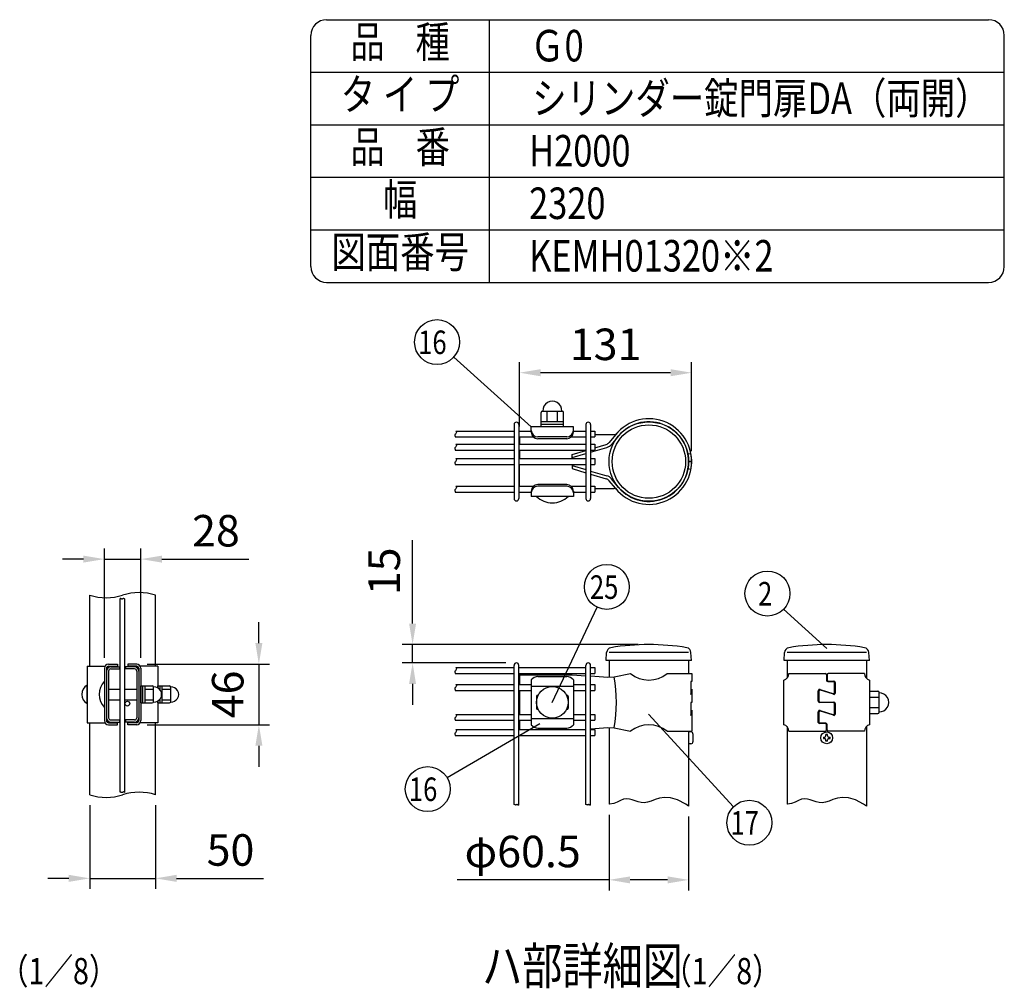
# Model space of a CAD drawing. Units: millimetres. Extents: x 91 to 7306, y 33 to 5331.
# Drawn here: x 5432 to 7306, y 3427 to 5271 of the extents above; entities that cross this region are included whole.
import ezdxf
from ezdxf.enums import TextEntityAlignment as Align

# ---------------------------------------------------------------- set-up
doc = ezdxf.new("R2010")
doc.units = ezdxf.units.MM
doc.header["$LTSCALE"] = 200
doc.header["$PDMODE"] = 33
doc.header["$PDSIZE"] = 5
for name, color, linetype in [('MOJI', 6, 'Continuous'), ('SJC', 1, 'Continuous'), ('SUNPOU', 4, 'Continuous')]:
    doc.layers.add(name, color=color, linetype=linetype)
doc.styles.add('EXT08', font='ROMANS', dxfattribs={"width": 0.8, "bigfont": 'EXTFONT'})
doc.styles.get("Standard").update_dxf_attribs({"font": 'arial.ttf'})
doc.dimstyles.new('SJC', dxfattribs={"dimtxt": 0.18, "dimasz": 0.18, "dimexe": 0.18, "dimexo": 0.0625, "dimgap": 0.09, "dimtad": 0, "dimtih": 1, "dimtoh": 1, "dimdec": 4, "dimzin": 0, "dimdsep": 46, "dimtxsty": 'Standard', "dimcen": 0.09, "dimadec": 0, "dimazin": 0, "dimtfac": 1, "dimtdec": 4, "dimtofl": 0, "dimtmove": 0, "dimatfit": 3, "dimfxl": 1, "dimtolj": 1, "dimtzin": 0, "dimarcsym": 0})
doc.dimstyles.get("Standard").update_dxf_attribs({"dimtxt": 0.18, "dimasz": 0.18, "dimexe": 0.18, "dimexo": 0.0625, "dimgap": 0.09, "dimtad": 0, "dimtih": 1, "dimtoh": 1, "dimdec": 4, "dimzin": 0, "dimdsep": 46, "dimtxsty": 'Standard', "dimcen": 0.09, "dimadec": 0, "dimazin": 0, "dimtfac": 1, "dimtdec": 4, "dimtofl": 0, "dimtmove": 0, "dimatfit": 3, "dimfxl": 1, "dimtolj": 1, "dimtzin": 0, "dimarcsym": 0})

# ---------------------------------------------------------------- blocks, each defined once
blk = doc.blocks.new('*D20')
at = {"layer": 'DEFPOINTS', "color": 0}
for p in [(6383.1, 4599.2), (6383.1, 4476.9), (6710.8, 4430)]:
    blk.add_point(p, dxfattribs=at)
at = {"layer": 'SUNPOU', "color": 0, "lineweight": -2}
for p, q in [((6383.1, 4496.9), (6383.1, 4619.2)), ((6710.8, 4450), (6710.8, 4619.2)), ((6670.8, 4599.2), (6423.1, 4599.2))]:
    blk.add_line(p, q, dxfattribs=at)
at = {"layer": 'SUNPOU', "color": 0}
for points in [[(6423.1, 4605.9), (6423.1, 4592.5), (6383.1, 4599.2)], [(6670.8, 4605.9), (6670.8, 4592.5), (6710.8, 4599.2)]]:
    blk.add_solid(points, dxfattribs=at)
at = {"layer": 'SUNPOU', "color": 0, "insert": (6547, 4653.2), "char_height": 60, "attachment_point": 5, "style": 'EXT08'}
blk.add_mtext('\\A1;131', dxfattribs=at)
blk = doc.blocks.new('*D10')
at = {"layer": 'DEFPOINTS', "color": 0}
for p in [(6629.2, 4081.7), (6179.6, 4046.7), (6377.3, 4046.7)]:
    blk.add_point(p, dxfattribs=at)
at = {"layer": 'SUNPOU', "color": 0, "lineweight": -2}
for p, q in [((6179.6, 4121.7), (6179.6, 4280.5)), ((6609.2, 4081.7), (6159.6, 4081.7)), ((6179.6, 4046.7), (6179.6, 4081.7)), ((6357.3, 4046.7), (6159.6, 4046.7)), ((6179.6, 4006.7), (6179.6, 3966.7))]:
    blk.add_line(p, q, dxfattribs=at)
at = {"layer": 'SUNPOU', "color": 0}
for points in [[(6172.9, 4121.7), (6186.2, 4121.7), (6179.6, 4081.7)], [(6172.9, 4006.7), (6186.2, 4006.7), (6179.6, 4046.7)]]:
    blk.add_solid(points, dxfattribs=at)
at = {"layer": 'SUNPOU', "color": 0, "insert": (6125.6, 4221.1), "char_height": 60, "attachment_point": 5, "rotation": 90, "style": 'EXT08'}
blk.add_mtext('\\A1;15', dxfattribs=at)
blk = doc.blocks.new('*D11')
at = {"layer": 'DEFPOINTS', "color": 0}
for p in [(6553.7, 3777.8), (6705, 3774.2), (6553.7, 3633.8)]:
    blk.add_point(p, dxfattribs=at)
at = {"layer": 'SUNPOU', "color": 0, "lineweight": -2}
for p, q in [((6553.7, 3757.8), (6553.7, 3613.8)), ((6705, 3754.2), (6705, 3613.8)), ((6553.7, 3633.8), (6264.6, 3633.8)), ((6665, 3633.8), (6593.7, 3633.8))]:
    blk.add_line(p, q, dxfattribs=at)
at = {"layer": 'SUNPOU', "color": 0}
for points in [[(6593.7, 3640.4), (6593.7, 3627.1), (6553.7, 3633.8)], [(6665, 3640.4), (6665, 3627.1), (6705, 3633.8)]]:
    blk.add_solid(points, dxfattribs=at)
at = {"layer": 'SUNPOU', "color": 0, "insert": (6389.1, 3687.8), "char_height": 60, "attachment_point": 5, "style": 'EXT08'}
blk.add_mtext('\\A1;φ60.5', dxfattribs=at)
blk = doc.blocks.new('*D14')
at = {"layer": 'DEFPOINTS', "color": 0}
for p in [(5662.4, 4244.4), (5592.9, 4036.5), (5662.4, 4036.5)]:
    blk.add_point(p, dxfattribs=at)
at = {"layer": 'SUNPOU', "color": 0, "lineweight": -2}
for p, q in [((5592.9, 4056.5), (5592.9, 4264.4)), ((5662.4, 4056.5), (5662.4, 4264.4)), ((5552.9, 4244.4), (5512.9, 4244.4)), ((5592.9, 4244.4), (5662.4, 4244.4)), ((5702.4, 4244.4), (5868.1, 4244.4))]:
    blk.add_line(p, q, dxfattribs=at)
at = {"layer": 'SUNPOU', "color": 0}
for points in [[(5552.9, 4251), (5552.9, 4237.7), (5592.9, 4244.4)], [(5702.4, 4251), (5702.4, 4237.7), (5662.4, 4244.4)]]:
    blk.add_solid(points, dxfattribs=at)
at = {"layer": 'SUNPOU', "color": 0, "insert": (5805.3, 4298.4), "char_height": 60, "attachment_point": 5, "style": 'EXT08'}
blk.add_mtext('\\A1;28', dxfattribs=at)
blk = doc.blocks.new('*D15')
at = {"layer": 'DEFPOINTS', "color": 0}
for p in [(5654.4, 4044.5), (5654.4, 3929), (5887, 3929)]:
    blk.add_point(p, dxfattribs=at)
at = {"layer": 'SUNPOU', "color": 0, "lineweight": -2}
for p, q in [((5887, 4084.5), (5887, 4124.5)), ((5674.4, 4044.5), (5907, 4044.5)), ((5887, 4044.5), (5887, 3929)), ((5674.4, 3929), (5907, 3929)), ((5887, 3889), (5887, 3849))]:
    blk.add_line(p, q, dxfattribs=at)
at = {"layer": 'SUNPOU', "color": 0}
for points in [[(5880.3, 4084.5), (5893.7, 4084.5), (5887, 4044.5)], [(5880.3, 3889), (5893.7, 3889), (5887, 3929)]]:
    blk.add_solid(points, dxfattribs=at)
at = {"layer": 'SUNPOU', "color": 0, "insert": (5827.7, 3986.8), "char_height": 60, "attachment_point": 5, "rotation": 90, "style": 'EXT08'}
blk.add_mtext('\\A1;46', dxfattribs=at)
blk = doc.blocks.new('*D16')
at = {"layer": 'DEFPOINTS', "color": 0}
for p in [(5565.2, 3795.7), (5690.2, 3795.7), (5690.2, 3636.7)]:
    blk.add_point(p, dxfattribs=at)
at = {"layer": 'SUNPOU', "color": 0, "lineweight": -2}
for p, q in [((5565.2, 3775.7), (5565.2, 3616.7)), ((5690.2, 3775.7), (5690.2, 3616.7)), ((5525.2, 3636.7), (5485.2, 3636.7)), ((5565.2, 3636.7), (5690.2, 3636.7)), ((5730.2, 3636.7), (5895.9, 3636.7))]:
    blk.add_line(p, q, dxfattribs=at)
at = {"layer": 'SUNPOU', "color": 0}
for points in [[(5525.2, 3643.4), (5525.2, 3630), (5565.2, 3636.7)], [(5730.2, 3643.4), (5730.2, 3630), (5690.2, 3636.7)]]:
    blk.add_solid(points, dxfattribs=at)
at = {"layer": 'SUNPOU', "color": 0, "insert": (5833, 3690.7), "char_height": 60, "attachment_point": 5, "style": 'EXT08'}
blk.add_mtext('\\A1;50', dxfattribs=at)

msp = doc.modelspace()

# ---------------------------------------------------------------- linework, layer by layer
at = {"layer": 'MOJI'}
for p, q in [((6424.32932, 4496.13814), (6424.32932, 4523.63814)), ((6426.82932, 4526.13814), (6464.32932, 4526.13814)), ((6435.57932, 4506.13814), (6435.57932, 4526.13814)), ((6455.57932, 4506.13814), (6455.57932, 4526.13814)), ((6466.82932, 4496.13814), (6466.82932, 4523.63814)), ((6424.32932, 4506.13814), (6466.82932, 4506.13814)), ((6424.32932, 4501.13814), (6466.82932, 4501.13814)), ((6485.57932, 4496.13814), (6405.57932, 4496.13814)), ((6405.57932, 4486.13814), (6405.57932, 4496.13814)), ((6466.82932, 4496.13814), (6424.32932, 4496.13814)), ((6485.57932, 4486.13814), (6485.57932, 4496.13814)), ((6526.37357, 4481.33378), (6563.30461, 4481.3341)), ((6565.58139, 4480.8249), (6553.74529, 4466.48432)), ((6383.07893, 4476.89925), (6383.07904, 4463.14925)), ((6473.07932, 4477.01909), (6418.07932, 4477.01909)), ((6473.07932, 4473.63814), (6418.07932, 4473.63814)), ((6526.37357, 4456.29748), (6548.15736, 4462.78268)), ((6571.78669, 4479.31011), (6558.0492, 4462.66582)), ((6383.07914, 4451.89925), (6383.07928, 4435.64925)), ((6483.07921, 4443.40842), (6509.37357, 4451.23645)), ((6483.07928, 4435.64925), (6483.07921, 4443.40842)), ((6483.07926, 4437.65842), (6509.37357, 4445.3407)), ((6518.37357, 4447.97018), (6549.58296, 4457.08848)), ((6709.42547, 4445.08605), (6703.77451, 4444.0234)), ((6383.07932, 4383.14925), (6383.07932, 4424.39925)), ((6483.07932, 4424.39925), (6483.07932, 4416.66105)), ((6710.82786, 4430.53535), (6705.07796, 4430.50086)), ((6710.82786, 4429.53605), (6705.07797, 4429.57049)), ((6483.07932, 4422.41105), (6509.37357, 4414.72903)), ((6483.07932, 4416.66105), (6509.37357, 4408.83329)), ((6518.37357, 4412.09962), (6549.58318, 4402.98155)), ((6518.37357, 4406.154), (6548.15764, 4397.28733)), ((6709.4256, 4414.98534), (6703.77463, 4416.04793)), ((6473.07932, 4386.38814), (6418.07932, 4386.38814)), ((6565.58182, 4379.24526), (6553.7456, 4393.58574)), ((6571.78711, 4380.76011), (6558.04948, 4397.40428)), ((6405.57932, 4373.88814), (6405.57932, 4363.88814)), ((6473.07932, 4383.0072), (6418.07932, 4383.0072)), ((6485.57932, 4373.88814), (6485.57932, 4363.88814)), ((6526.37357, 4378.73605), (6563.30504, 4378.73605)), ((6485.57932, 4363.88814), (6405.57932, 4363.88814)), ((6475.57932, 4363.88814), (6415.57932, 4363.88814)), ((5560.40392, 4040.50956), (5593.97572, 4040.50956)), ((5560.40392, 4040.50956), (5560.40392, 3933.00956)), ((5592.90392, 4036.50956), (5592.90392, 3937.00956)), ((5596.90392, 4036.50956), (5596.90392, 3937.00956)), ((5596.90392, 4031.25956), (5596.90392, 3942.25956)), ((5600.90392, 4044.50956), (5617.90392, 4044.50956)), ((5600.90392, 4040.50956), (5617.90392, 4040.50956)), ((5600.90392, 4031.25956), (5600.90392, 3942.25956)), ((5604.90392, 4039.25956), (5621.90392, 4039.25956)), ((5604.90392, 4035.25956), (5621.90392, 4035.25956)), ((5617.90392, 4044.50956), (5617.90392, 4040.50956)), ((5621.90392, 4039.25956), (5621.90392, 4035.25956)), ((5650.40392, 4039.25956), (5633.40392, 4039.25956)), ((5633.40392, 4039.25956), (5633.40392, 4035.25956)), ((5650.40392, 4035.25956), (5633.40392, 4035.25956)), ((5654.40392, 4044.50956), (5637.40392, 4044.50956)), ((5637.40392, 4044.50956), (5637.40392, 4040.50956)), ((5654.40392, 4040.50956), (5637.40392, 4040.50956)), ((5654.40392, 4031.25956), (5654.40392, 3942.25956)), ((5658.40392, 4036.50956), (5658.40392, 3937.00956)), ((5658.40392, 4031.25956), (5658.40392, 3942.25956)), ((5694.90392, 4040.50956), (5661.33212, 4040.50956)), ((5662.40392, 4036.50956), (5662.40392, 3937.00956)), ((5694.90392, 4040.50956), (5694.90392, 3999.08364)), ((6383.07932, 4024.177), (6483.07932, 4024.177)), ((6383.07932, 4024.177), (6383.07932, 4005.802)), ((6405.57932, 4014.67067), (6405.57932, 3928.68333)), ((6418.07932, 4020.68892), (6473.07932, 4020.68892)), ((6483.07932, 4024.177), (6509.37357, 4022.48895)), ((6485.57932, 4014.67067), (6485.57932, 3928.68333)), ((6518.37357, 4021.91116), (6551.22729, 4019.802)), ((6551.22729, 4019.802), (6563.30504, 4020.36388)), ((6563.30504, 4020.36388), (6594.41188, 4026.677)), ((6664.24677, 4026.677), (6710.82932, 4026.677)), ((6710.82932, 4011.677), (6709.33194, 4011.677)), ((6709.33194, 4011.677), (6709.33194, 3986.677)), ((6710.82932, 4026.677), (6710.82932, 4011.677)), ((6886.44678, 3929.177), (6886.44678, 4014.177)), ((6895.84678, 4026.677), (6964.94678, 4026.677)), ((6967.44678, 4024.177), (6967.44678, 4013.677)), ((6968.44678, 4024.177), (6968.44678, 4014.677)), ((6969.94678, 4011.177), (6980.49678, 4011.177)), ((7040.04678, 4026.677), (6970.94678, 4026.677)), ((6970.94678, 4012.177), (6981.49678, 4012.177)), ((7049.44678, 4014.177), (7049.44678, 3929.177)), ((5560.40392, 3969.25956), (5560.40392, 4004.25956)), ((5600.90392, 3996.75956), (5623.15392, 3996.75956)), ((5632.15392, 3996.75956), (5654.40392, 3996.75956)), ((5662.40392, 4003.00956), (5684.15392, 4003.00956)), ((5662.40392, 3970.50956), (5662.40392, 4003.00956)), ((5666.40392, 3970.50956), (5666.40392, 4003.00956)), ((5670.40392, 3970.50956), (5670.40392, 4003.00956)), ((5670.40392, 3996.75956), (5686.65392, 3996.75956)), ((5686.65392, 3972.38456), (5686.65392, 4001.13456)), ((5694.90392, 4003.00956), (5716.65392, 4003.00956)), ((5694.90392, 3999.08364), (5694.90392, 4003.00956)), ((5698.90392, 3995.49648), (5698.90392, 4003.00956)), ((5702.90392, 3970.50956), (5702.90392, 4003.00956)), ((5702.90392, 3996.75956), (5719.15392, 3996.75956)), ((5719.15392, 3972.38456), (5719.15392, 4001.13456)), ((6383.07932, 3994.552), (6383.07932, 3948.802)), ((6405.57932, 4002.29714), (6485.57932, 4002.29714)), ((6709.33194, 3986.677), (6710.82932, 3996.677)), ((6710.82932, 3996.677), (6710.82932, 3971.677)), ((6951.89678, 3973.677), (6951.89678, 3993.93307)), ((6952.89678, 3992.5611), (6952.89678, 3974.677)), ((6955.16205, 3996.31306), (6979.73151, 3988.41291)), ((6980.73151, 3987.04094), (6956.16205, 3994.94109)), ((6982.99678, 3990.7929), (6982.99678, 4008.677)), ((6983.99678, 4009.677), (6983.99678, 3989.42093)), ((7049.44678, 3992.927), (7065.02146, 3992.927)), ((5600.90392, 3976.75956), (5623.15392, 3976.75956)), ((5632.15392, 3976.75956), (5654.40392, 3976.75956)), ((5670.40392, 3976.75956), (5686.65392, 3976.75956)), ((5694.90392, 3974.43547), (5694.90392, 3933.00956)), ((5694.90392, 3970.50956), (5694.90392, 3974.43547)), ((5698.90392, 3970.50956), (5698.90392, 3978.02263)), ((5702.90392, 3976.75956), (5719.15392, 3976.75956)), ((6415.57932, 3982.927), (6415.57932, 3960.427)), ((6418.91591, 3985.427), (6418.07932, 3985.427)), ((6473.07932, 3985.427), (6472.24274, 3985.427)), ((6475.57932, 3982.927), (6475.57932, 3960.427)), ((7049.44678, 3981.677), (7067.52146, 3981.677)), ((7067.52146, 3952.927), (7067.52146, 3990.427)), ((5662.40392, 3970.50956), (5684.15392, 3970.50956)), ((5694.90392, 3970.50956), (5716.65392, 3970.50956)), ((6418.91591, 3957.927), (6418.07932, 3957.927)), ((6473.07932, 3957.927), (6472.24274, 3957.927)), ((6710.82932, 3971.677), (6709.33194, 3971.677)), ((6709.33194, 3971.677), (6709.33194, 3946.677)), ((6709.33194, 3946.677), (6710.82932, 3956.677)), ((6710.82932, 3956.677), (6710.82932, 3916.677)), ((6980.49678, 3971.177), (6954.39678, 3971.177)), ((6955.16205, 3956.31306), (6979.73151, 3948.41291)), ((6955.39678, 3972.177), (6981.49678, 3972.177)), ((6980.73151, 3947.04094), (6956.16205, 3954.94109)), ((6982.99678, 3950.7929), (6982.99678, 3968.677)), ((6983.99678, 3969.677), (6983.99678, 3949.42093)), ((7049.44678, 3961.677), (7067.52146, 3961.677)), ((5604.90392, 3938.25956), (5621.90392, 3938.25956)), ((5621.90392, 3938.25956), (5621.90392, 3934.25956)), ((5633.40392, 3938.25956), (5633.40392, 3934.25956)), ((5650.40392, 3938.25956), (5633.40392, 3938.25956)), ((6383.07932, 3937.552), (6383.07932, 3919.802)), ((6405.57932, 3941.05686), (6485.57932, 3941.05686)), ((6951.89678, 3933.677), (6951.89678, 3953.93307)), ((6952.89678, 3952.5611), (6952.89678, 3934.677)), ((7049.44678, 3950.427), (7065.02146, 3950.427)), ((5560.40392, 3933.00956), (5593.97572, 3933.00956)), ((5600.90392, 3933.00956), (5617.90392, 3933.00956)), ((5600.90392, 3929.00956), (5617.90392, 3929.00956)), ((5604.90392, 3934.25956), (5621.90392, 3934.25956)), ((5617.90392, 3929.00956), (5617.90392, 3933.00956)), ((5650.40392, 3934.25956), (5633.40392, 3934.25956)), ((5654.40392, 3933.00956), (5637.40392, 3933.00956)), ((5637.40392, 3929.00956), (5637.40392, 3933.00956)), ((5654.40392, 3929.00956), (5637.40392, 3929.00956)), ((5694.90392, 3933.00956), (5661.33212, 3933.00956)), ((6418.07932, 3922.66508), (6473.07932, 3922.66508)), ((6492.81475, 3919.802), (6509.37357, 3920.86505)), ((6518.37357, 3921.44284), (6551.22729, 3923.552)), ((6551.22729, 3923.552), (6563.30504, 3922.99012)), ((6563.30504, 3922.99012), (6594.41188, 3916.677)), ((6964.94678, 3931.177), (6954.39678, 3931.177)), ((6965.94678, 3932.177), (6955.39678, 3932.177)), ((6967.44678, 3919.177), (6967.44678, 3928.677)), ((6968.44678, 3919.177), (6968.44678, 3929.677)), ((6664.24677, 3916.677), (6710.82932, 3916.677)), ((6895.84678, 3916.677), (6964.94678, 3916.677)), ((7040.04678, 3916.677), (6970.94678, 3916.677))]:
    msp.add_line(p, q, dxfattribs=at)
msp.add_circle((6445.57932, 3971.677), 30, dxfattribs=at)
for centre, radius, start, end in [((6445.57932, 4526.75273), 18.13542, 358.05795614, 181.94204386), ((6426.82932, 4523.63814), 2.5, 90, 180), ((6464.32932, 4523.63814), 2.5, 0, 90), ((6629.32932, 4430.04646), 81.5, 349.35058564, 141.4609132), ((6629.32932, 4430.04646), 75.75, 349.35058564, 139.43236318), ((6418.07932, 4489.51909), 12.5, 180, 270), ((6418.07932, 4486.13814), 12.5, 180, 270), ((6473.07932, 4489.51909), 12.5, 270, 0), ((6473.07932, 4486.13814), 12.5, 270, 0), ((6563.30456, 4487.0841), 5.75, 270.00048607, 319.17683961), ((6544.87605, 4473.80461), 11.5, 286.5786725, 320.46518886), ((6544.74535, 4473.64626), 17.25, 286.28652206, 320.46518886), ((6629.32932, 4430.02425), 81.5, 218.53957287, 10.64990043), ((6629.32932, 4430.02425), 75.75, 220.56812289, 10.64990043), ((6418.07932, 4373.88814), 12.5, 90, 180), ((6473.07932, 4373.88814), 12.5, 0, 90), ((6544.87642, 4386.26537), 11.5, 39.53529722, 73.42181357), ((6544.74572, 4386.42373), 17.25, 39.53529722, 73.71396401), ((6418.07932, 4370.5072), 12.5, 90, 180), ((6473.07932, 4370.5072), 12.5, 0, 90), ((6563.30504, 4372.98605), 5.75, 40.82364646, 90), ((6445.57932, 4393.63814), 42.25, 224.7602701, 315.2397299), ((5600.90392, 4036.50956), 8, 90, 180), ((5600.90392, 4036.50956), 4, 90, 180), ((5604.90392, 4031.25956), 8, 90, 180), ((5604.90392, 4031.25956), 4, 90, 180), ((5650.40392, 4031.25956), 8, 0, 90), ((5650.40392, 4031.25956), 4, 0, 90), ((5654.40392, 4036.50956), 8, 0, 90), ((5654.40392, 4036.50956), 4, 0, 90), ((5619.15392, 3986.75956), 36.25, 136.39718103, 223.60281897), ((6419.82815, 4001.06612), 19.70058, 95.09287462, 136.32509169), ((6471.3305, 4001.06612), 19.70058, 43.67490831, 84.90712538), ((6293.09275, 3971.677), 274.56346, 349.78603114, 10.21396886), ((6629.32932, 4069.19612), 55.01912, 230.60656182, 309.39343818), ((6883.11017, 4026.47053), 12.73828, 285.18494216, 0.92872611), ((6964.94678, 4024.177), 2.5, 0, 90), ((6969.94678, 4013.677), 2.5, 180, 270), ((6970.94678, 4024.177), 2.5, 90, 180), ((6970.94678, 4014.677), 2.5, 180, 270), ((6980.49678, 4008.677), 2.5, 0, 90), ((6981.49678, 4009.677), 2.5, 0, 90), ((7052.78339, 4026.47053), 12.73828, 179.07127389, 254.81505784), ((5569.5124, 3986.75956), 19.72852, 117.49628794, 242.50371206), ((5684.15392, 4000.50956), 2.5, 0, 90), ((5687.46028, 3986.75956), 14.3976, 266.78939182, 93.21060818), ((5716.65392, 4000.50956), 2.5, 0, 90), ((5719.96028, 3986.75956), 14.3976, 266.78939182, 93.21060818), ((6954.39678, 3993.93307), 2.5, 72.17514774, 180), ((6955.39678, 3992.5611), 2.5, 72.17514774, 180), ((7065.02146, 3990.427), 2.5, 0, 90), ((6418.07932, 3982.927), 2.5, 90, 180), ((6473.07932, 3982.927), 2.5, 0, 90), ((6954.39678, 3973.677), 2.5, 180, 270), ((6955.39678, 3974.677), 2.5, 180, 270), ((6980.49678, 3990.7929), 2.5, 252.17514774, 0), ((6981.49678, 3989.42093), 2.5, 252.17514774, 0), ((7068.13604, 3971.677), 18.13542, 268.05795614, 91.94204386), ((5684.15392, 3973.00956), 2.5, 270, 0), ((5716.65392, 3973.00956), 2.5, 270, 0), ((6418.07932, 3960.427), 2.5, 180, 270), ((6473.07932, 3960.427), 2.5, 270, 0), ((6954.39678, 3953.93307), 2.5, 72.17514774, 180), ((6955.39678, 3952.5611), 2.5, 72.17514774, 180), ((6980.49678, 3968.677), 2.5, 0, 90), ((6981.49678, 3969.677), 2.5, 0, 90), ((5600.90392, 3937.00956), 8, 180, 270), ((5604.90392, 3942.25956), 8, 180, 270), ((5600.90392, 3937.00956), 4, 180, 270), ((5604.90392, 3942.25956), 4, 180, 270), ((5650.40392, 3942.25956), 4, 270, 0), ((5650.40392, 3942.25956), 8, 270, 0), ((5654.40392, 3937.00956), 4, 270, 0), ((5654.40392, 3937.00956), 8, 270, 0), ((6980.49678, 3950.7929), 2.5, 252.17514774, 0), ((6981.49678, 3949.42093), 2.5, 252.17514774, 0), ((7065.02146, 3952.927), 2.5, 270, 0), ((6419.82815, 3942.28788), 19.70058, 223.67490831, 264.90712538), ((6471.3305, 3942.28788), 19.70058, 275.09287462, 316.32509169), ((6629.32932, 3874.15788), 55.01912, 50.60656182, 129.39343818), ((6883.11017, 3916.88347), 12.73828, 359.07127389, 74.81505784), ((6954.39678, 3933.677), 2.5, 180, 270), ((6955.39678, 3934.677), 2.5, 180, 270), ((6964.94678, 3928.677), 2.5, 0, 90), ((6964.94678, 3919.177), 2.5, 270, 0), ((6965.94678, 3929.677), 2.5, 0, 90), ((6970.94678, 3919.177), 2.5, 180, 270), ((7052.78339, 3916.88347), 12.73828, 105.18494216, 180.92872611)]:
    msp.add_arc(centre, radius, start, end, dxfattribs=at)
at = {"layer": 'SJC'}
for p, q in [((6015.87274, 5271.20505), (7275.94365, 5271.20505)), ((6325.87274, 4771.20505), (6325.87274, 5271.20505)), ((5985.87274, 4801.20505), (5985.87274, 5241.20505)), ((7305.94365, 4801.20505), (7305.94365, 5241.20505)), ((7305.94365, 4801.20505), (7305.94365, 5241.20505)), ((5985.87274, 5171.20505), (7305.94365, 5171.20505)), ((5985.87274, 5071.20505), (7305.94365, 5071.20505)), ((5985.87274, 4971.20505), (7305.94365, 4971.20505)), ((5985.87274, 4871.20505), (7305.94365, 4871.20505)), ((6015.87274, 4771.20505), (7275.94365, 4771.20505)), ((6015.87274, 4771.20505), (7275.94365, 4771.20505)), ((6372.79857, 4500.52425), (6372.79857, 4359.52425)), ((6381.79857, 4500.52425), (6381.79857, 4359.52425)), ((6509.37357, 4500.52425), (6509.37357, 4359.52425)), ((6518.37357, 4500.52425), (6518.37357, 4359.52425)), ((6262, 4488.14925), (6372.79857, 4488.14925)), ((6381.79857, 4488.14925), (6405.57932, 4488.14925)), ((6485.57932, 4488.14925), (6509.37357, 4488.14925)), ((6518.37357, 4488.14925), (6526.37357, 4488.14925)), ((6526.37357, 4488.14925), (6526.37357, 4476.89925)), ((6260.48366, 4476.89925), (6372.79857, 4476.89925)), ((6262, 4463.14925), (6372.79857, 4463.14925)), ((6381.79857, 4476.89925), (6409.65954, 4476.89925)), ((6381.79857, 4463.14925), (6509.37357, 4463.14925)), ((6481.49911, 4476.89925), (6509.37357, 4476.89925)), ((6518.37357, 4476.89925), (6526.37357, 4476.89925)), ((6518.37357, 4463.14925), (6526.37357, 4463.14925)), ((6526.37357, 4463.14925), (6526.37357, 4451.89925)), ((6260.48366, 4451.89925), (6372.79857, 4451.89925)), ((6381.79857, 4451.89925), (6509.37357, 4451.89925)), ((6518.37357, 4451.89925), (6526.37357, 4451.89925)), ((6260.48366, 4424.39925), (6372.79857, 4424.39925)), ((6262, 4435.64925), (6372.79857, 4435.64925)), ((6381.79857, 4435.64925), (6509.37357, 4435.64925)), ((6381.79857, 4424.39925), (6509.37357, 4424.39925)), ((6518.37357, 4435.64925), (6526.37357, 4435.64925)), ((6518.37357, 4424.39925), (6526.37357, 4424.39925)), ((6526.37357, 4435.64925), (6526.37357, 4424.39925)), ((6260.48366, 4371.89925), (6372.79857, 4371.89925)), ((6262, 4383.14925), (6372.79857, 4383.14925)), ((6381.79857, 4383.14925), (6409.68397, 4383.14925)), ((6381.79857, 4371.89925), (6405.57932, 4371.89925)), ((6481.47468, 4383.14925), (6509.37357, 4383.14925)), ((6485.57932, 4371.89925), (6509.37357, 4371.89925)), ((6518.37357, 4383.14925), (6526.37357, 4383.14925)), ((6518.37357, 4371.89925), (6526.37357, 4371.89925)), ((6526.37357, 4383.14925), (6526.37357, 4371.89925)), ((5565.15392, 4040.50956), (5565.15392, 4175.73538)), ((5623.15984, 4169.15384), (5623.15392, 4169.15125)), ((5623.15392, 3800.80868), (5623.15392, 4169.15125)), ((5623.63283, 4169.21597), (5623.15984, 4169.15384)), ((5624.08732, 4169.14267), (5623.63283, 4169.21597)), ((5624.529, 4168.98002), (5624.08732, 4169.14267)), ((5624.96358, 4168.77408), (5624.529, 4168.98002)), ((5625.39677, 4168.57094), (5624.96358, 4168.77408)), ((5625.83426, 4168.41666), (5625.39677, 4168.57094)), ((5626.28176, 4168.35733), (5625.83426, 4168.41666)), ((5626.74498, 4168.439), (5626.28176, 4168.35733)), ((5627.23391, 4168.68258), (5626.74498, 4168.439)), ((5627.77579, 4169.00817), (5627.23391, 4168.68258)), ((5628.40217, 4169.31074), (5627.77579, 4169.00817)), ((5629.14458, 4169.4852), (5628.40217, 4169.31074)), ((5630.03456, 4169.4265), (5629.14458, 4169.4852)), ((5631.10365, 4169.02958), (5630.03456, 4169.4265)), ((5632.15392, 4168.34003), (5631.10365, 4169.02958)), ((5632.15392, 3799.99747), (5632.15392, 4168.34003)), ((5690.15392, 4040.50956), (5690.15392, 4175.73538)), ((6547.997, 4051.677), (6548.99359, 4066.62573)), ((6710.497, 4051.677), (6547.997, 4051.677)), ((6704.95432, 4066.677), (6553.70432, 4066.677)), ((6553.70432, 4051.677), (6553.70432, 4019.91724)), ((6704.95432, 4051.677), (6704.95432, 4026.677)), ((6710.497, 4051.677), (6709.50042, 4066.62573)), ((6886.61446, 4051.677), (6887.61104, 4066.62573)), ((7049.11446, 4051.677), (6886.61446, 4051.677)), ((7043.57178, 4066.677), (6892.32178, 4066.677)), ((6892.32178, 4051.677), (6892.32178, 4017.67223)), ((7043.57178, 4051.677), (7043.57178, 4017.67223)), ((7049.11446, 4051.677), (7048.11788, 4066.62573)), ((6262, 4037.802), (6372.79857, 4037.802)), ((6372.79857, 3777.52937), (6372.79857, 4042.177)), ((6381.79857, 3776.06145), (6381.79857, 4042.177)), ((6381.79857, 4037.802), (6509.37357, 4037.802)), ((6509.37357, 3777.52937), (6509.37357, 4042.177)), ((6518.37357, 3776.06145), (6518.37357, 4042.177)), ((6518.37357, 4037.802), (6526.37357, 4037.802)), ((6526.37357, 4037.802), (6526.37357, 4026.552)), ((6260.48366, 4026.552), (6372.79857, 4026.552)), ((6381.79857, 4026.552), (6509.37357, 4026.552)), ((6518.37357, 4026.552), (6526.37357, 4026.552)), ((6260.48366, 3994.552), (6372.79857, 3994.552)), ((6262, 4005.802), (6372.79857, 4005.802)), ((6381.79857, 4005.802), (6405.57932, 4005.802)), ((6381.79857, 3994.552), (6405.57932, 3994.552)), ((6485.57932, 4005.802), (6509.37357, 4005.802)), ((6485.57932, 3994.552), (6509.37357, 3994.552)), ((6518.37357, 4005.802), (6526.37357, 4005.802)), ((6518.37357, 3994.552), (6526.37357, 3994.552)), ((6526.37357, 4005.802), (6526.37357, 3994.552)), ((6260.48366, 3937.552), (6372.79857, 3937.552)), ((6262, 3948.802), (6372.79857, 3948.802)), ((6381.79857, 3948.802), (6405.57932, 3948.802)), ((6381.79857, 3937.552), (6405.57932, 3937.552)), ((6485.57932, 3948.802), (6509.37357, 3948.802)), ((6485.57932, 3937.552), (6509.37357, 3937.552)), ((6518.37357, 3948.802), (6526.37357, 3948.802)), ((6518.37357, 3937.552), (6526.37357, 3937.552)), ((6526.37357, 3948.802), (6526.37357, 3937.552)), ((5565.15392, 3795.73538), (5565.15392, 3933.00956)), ((5690.15392, 3795.73538), (5690.15392, 3933.00956)), ((6262, 3919.802), (6372.79857, 3919.802)), ((6381.79857, 3919.802), (6509.37357, 3919.802)), ((6518.37357, 3919.802), (6526.37357, 3919.802)), ((6526.37357, 3919.802), (6526.37357, 3908.552)), ((6553.70432, 3923.43676), (6553.70432, 3777.82586)), ((6892.32178, 3925.68177), (6892.32178, 3777.82586)), ((7043.57178, 3925.68177), (7043.57178, 3774.177)), ((6260.48366, 3908.552), (6372.79857, 3908.552)), ((6381.79857, 3908.552), (6509.37357, 3908.552)), ((6518.37357, 3908.552), (6526.37357, 3908.552)), ((6704.95432, 3916.677), (6704.95432, 3774.177)), ((6709.45432, 3915.427), (6704.95432, 3915.427)), ((6713.20432, 3911.677), (6713.20432, 3896.677)), ((6961.69678, 3905.677), (6963.94678, 3905.677)), ((6961.69678, 3905.677), (6961.69678, 3902.677)), ((6961.69678, 3902.677), (6963.94678, 3902.677)), ((6966.44678, 3908.177), (6966.44678, 3910.427)), ((6969.44678, 3910.427), (6966.44678, 3910.427)), ((6966.44678, 3897.927), (6966.44678, 3900.177)), ((6969.44678, 3908.177), (6969.44678, 3910.427)), ((6969.44678, 3897.927), (6969.44678, 3900.177)), ((6971.94678, 3905.677), (6974.19678, 3905.677)), ((6971.94678, 3902.677), (6974.19678, 3902.677)), ((6974.19678, 3902.677), (6974.19678, 3905.677)), ((6709.45432, 3892.927), (6704.95432, 3892.927)), ((6969.44678, 3897.927), (6966.44678, 3897.927)), ((5623.15984, 3800.81128), (5623.15392, 3800.80868)), ((5623.63283, 3800.87341), (5623.15984, 3800.81128)), ((5624.08732, 3800.80011), (5623.63283, 3800.87341)), ((5624.529, 3800.63746), (5624.08732, 3800.80011)), ((5624.96358, 3800.43152), (5624.529, 3800.63746)), ((5625.39677, 3800.22838), (5624.96358, 3800.43152)), ((5625.83426, 3800.0741), (5625.39677, 3800.22838)), ((5626.28176, 3800.01476), (5625.83426, 3800.0741)), ((5626.74498, 3800.09644), (5626.28176, 3800.01476)), ((5627.23391, 3800.34001), (5626.74498, 3800.09644)), ((5627.77579, 3800.66561), (5627.23391, 3800.34001)), ((5628.40217, 3800.96817), (5627.77579, 3800.66561)), ((5629.14458, 3801.14264), (5628.40217, 3800.96817)), ((5630.03456, 3801.08394), (5629.14458, 3801.14264)), ((5631.10365, 3800.68702), (5630.03456, 3801.08394)), ((5632.15392, 3799.99747), (5631.10365, 3800.68702)), ((6581.29373, 3787.18766), (6575.4651, 3784.93921)), ((6586.90985, 3787.96411), (6581.29373, 3787.18766)), ((6592.41007, 3787.46085), (6586.90985, 3787.96411)), ((6597.8666, 3786.10444), (6592.41007, 3787.46085)), ((6603.3517, 3784.32146), (6597.8666, 3786.10444)), ((6641.21624, 3786.67936), (6633.7724, 3783.70372)), ((6649.65793, 3789.40309), (6641.21624, 3786.67936)), ((6659.40153, 3790.89581), (6649.65793, 3789.40309)), ((6670.75109, 3790.17842), (6659.40153, 3790.89581)), ((6684.01068, 3786.27182), (6670.75109, 3790.17842)), ((6699.48435, 3778.19692), (6684.01068, 3786.27182)), ((6919.91118, 3787.18766), (6914.08255, 3784.93921)), ((6925.52731, 3787.96411), (6919.91118, 3787.18766)), ((6931.02752, 3787.46085), (6925.52731, 3787.96411)), ((6936.48406, 3786.10444), (6931.02752, 3787.46085)), ((6941.96915, 3784.32146), (6936.48406, 3786.10444)), ((6979.8337, 3786.67936), (6972.38986, 3783.70372)), ((6988.27538, 3789.40309), (6979.8337, 3786.67936)), ((6998.01898, 3790.89581), (6988.27538, 3789.40309)), ((7009.36854, 3790.17842), (6998.01898, 3790.89581)), ((7022.62813, 3786.27182), (7009.36854, 3790.17842)), ((7038.10181, 3778.19692), (7022.62813, 3786.27182)), ((6374.5555, 3776.56152), (6372.79857, 3777.52937)), ((6375.0545, 3776.34273), (6374.5555, 3776.56152)), ((6375.52749, 3776.2806), (6375.0545, 3776.34273)), ((6375.98197, 3776.3539), (6375.52749, 3776.2806)), ((6376.42365, 3776.51655), (6375.98197, 3776.3539)), ((6376.85824, 3776.72249), (6376.42365, 3776.51655)), ((6377.29142, 3776.92563), (6376.85824, 3776.72249)), ((6377.72892, 3777.07991), (6377.29142, 3776.92563)), ((6378.17642, 3777.13925), (6377.72892, 3777.07991)), ((6378.63963, 3777.05757), (6378.17642, 3777.13925)), ((6379.12856, 3776.814), (6378.63963, 3777.05757)), ((6379.67045, 3776.4884), (6379.12856, 3776.814)), ((6380.29683, 3776.18583), (6379.67045, 3776.4884)), ((6381.03924, 3776.01137), (6380.29683, 3776.18583)), ((6381.79857, 3776.06145), (6381.03924, 3776.01137)), ((6511.1305, 3776.56152), (6509.37357, 3777.52937)), ((6511.6295, 3776.34273), (6511.1305, 3776.56152)), ((6512.10249, 3776.2806), (6511.6295, 3776.34273)), ((6512.55697, 3776.3539), (6512.10249, 3776.2806)), ((6512.99865, 3776.51655), (6512.55697, 3776.3539)), ((6513.43324, 3776.72249), (6512.99865, 3776.51655)), ((6513.86642, 3776.92563), (6513.43324, 3776.72249)), ((6514.30392, 3777.07991), (6513.86642, 3776.92563)), ((6514.75142, 3777.13925), (6514.30392, 3777.07991)), ((6515.21463, 3777.05757), (6514.75142, 3777.13925)), ((6515.70356, 3776.814), (6515.21463, 3777.05757)), ((6516.24545, 3776.4884), (6515.70356, 3776.814)), ((6516.87183, 3776.18583), (6516.24545, 3776.4884)), ((6517.61424, 3776.01137), (6516.87183, 3776.18583)), ((6518.37357, 3776.06145), (6517.61424, 3776.01137)), ((6554.66648, 3777.74712), (6553.70432, 3777.82586)), ((6562.36986, 3779.23984), (6554.66648, 3777.74712)), ((6569.22993, 3781.96357), (6562.36986, 3779.23984)), ((6575.4651, 3784.93921), (6569.22993, 3781.96357)), ((6608.93759, 3782.53848), (6603.3517, 3784.32146)), ((6614.6965, 3781.18208), (6608.93759, 3782.53848)), ((6620.70068, 3780.67881), (6614.6965, 3781.18208)), ((6627.02236, 3781.45526), (6620.70068, 3780.67881)), ((6633.7724, 3783.70372), (6627.02236, 3781.45526)), ((6704.95432, 3774.177), (6699.48435, 3778.19692)), ((6893.28393, 3777.74712), (6892.32178, 3777.82586)), ((6900.98731, 3779.23984), (6893.28393, 3777.74712)), ((6907.84739, 3781.96357), (6900.98731, 3779.23984)), ((6914.08255, 3784.93921), (6907.84739, 3781.96357)), ((6947.55504, 3782.53848), (6941.96915, 3784.32146)), ((6953.31396, 3781.18208), (6947.55504, 3782.53848)), ((6959.31814, 3780.67881), (6953.31396, 3781.18208)), ((6965.63981, 3781.45526), (6959.31814, 3780.67881)), ((6972.38986, 3783.70372), (6965.63981, 3781.45526)), ((7043.57178, 3774.177), (7038.10181, 3778.19692))]:
    msp.add_line(p, q, dxfattribs=at)
for points in [[(6262, 4488.14925), (6262.61822, 4487.31498), (6262.98893, 4485.79662), (6262.68382, 4484.48266), (6261.95404, 4483.34465), (6261.05077, 4482.35411), (6260.22518, 4481.4826), (6259.72845, 4480.70164), (6259.72715, 4479.97761), (6260.04954, 4479.25616), (6260.43924, 4478.47779), (6260.63992, 4477.58299), (6260.48366, 4476.89925)], [(6262, 4463.14925), (6262.61822, 4462.31498), (6262.98893, 4460.79662), (6262.68382, 4459.48266), (6261.95404, 4458.34465), (6261.05077, 4457.35411), (6260.22518, 4456.4826), (6259.72845, 4455.70164), (6259.72715, 4454.97761), (6260.04954, 4454.25616), (6260.43924, 4453.47779), (6260.63992, 4452.58299), (6260.48366, 4451.89925)], [(6262, 4435.64925), (6262.61822, 4434.81498), (6262.98893, 4433.29662), (6262.68382, 4431.98266), (6261.95404, 4430.84465), (6261.05077, 4429.85411), (6260.22518, 4428.9826), (6259.72845, 4428.20164), (6259.72715, 4427.47761), (6260.04954, 4426.75616), (6260.43924, 4425.97779), (6260.63992, 4425.08299), (6260.48366, 4424.39925)], [(6262, 4383.14925), (6262.61822, 4382.31498), (6262.98893, 4380.79662), (6262.68382, 4379.48266), (6261.95404, 4378.34465), (6261.05077, 4377.35411), (6260.22518, 4376.4826), (6259.72845, 4375.70164), (6259.72715, 4374.97761), (6260.04954, 4374.25616), (6260.43924, 4373.47779), (6260.63992, 4372.58299), (6260.48366, 4371.89925)], [(6262, 4037.802), (6262.61822, 4036.96773), (6262.98893, 4035.44937), (6262.68382, 4034.13542), (6261.95404, 4032.9974), (6261.05077, 4032.00687), (6260.22518, 4031.13535), (6259.72845, 4030.35439), (6259.72715, 4029.63036), (6260.04954, 4028.90891), (6260.43924, 4028.13054), (6260.63992, 4027.23574), (6260.48366, 4026.552)], [(6262, 4005.802), (6262.61822, 4004.96773), (6262.98893, 4003.44937), (6262.68382, 4002.13542), (6261.95404, 4000.9974), (6261.05077, 4000.00687), (6260.22518, 3999.13535), (6259.72845, 3998.35439), (6259.72715, 3997.63036), (6260.04954, 3996.90891), (6260.43924, 3996.13054), (6260.63992, 3995.23574), (6260.48366, 3994.552)], [(6262, 3948.802), (6262.61822, 3947.96773), (6262.98893, 3946.44937), (6262.68382, 3945.13542), (6261.95404, 3943.9974), (6261.05077, 3943.00687), (6260.22518, 3942.13535), (6259.72845, 3941.35439), (6259.72715, 3940.63036), (6260.04954, 3939.90891), (6260.43924, 3939.13054), (6260.63992, 3938.23574), (6260.48366, 3937.552)], [(6262, 3919.802), (6262.61822, 3918.96773), (6262.98893, 3917.44937), (6262.68382, 3916.13542), (6261.95404, 3914.9974), (6261.05077, 3914.00687), (6260.22518, 3913.13535), (6259.72845, 3912.35439), (6259.72715, 3911.63036), (6260.04954, 3910.90891), (6260.43924, 3910.13054), (6260.63992, 3909.23574), (6260.48366, 3908.552)]]:
    msp.add_lwpolyline(points, dxfattribs=at)
for centre, radius in [((6629.32932, 4430.02425), 75.625), ((6629.32932, 4430.02425), 69.875), ((5636.65392, 3969.25956), 4.5), ((6967.94678, 3904.177), 11.25)]:
    msp.add_circle(centre, radius, dxfattribs=at)
for centre, radius, start, end in [((6015.87274, 5241.20505), 30, 90, 180), ((7275.94365, 5241.20505), 30, 0, 90), ((6015.87274, 4801.20505), 30, 180, 270), ((7275.94365, 4801.20505), 30, 270, 0), ((6377.29857, 4500.52425), 4.5, 90, 180.00000091), ((6377.29857, 4500.52425), 4.5, 0.00000091, 90), ((6513.87357, 4500.52425), 4.5, 90, 180.00000091), ((6513.87357, 4500.52425), 4.5, 0.00000091, 90), ((6377.29857, 4359.52425), 4.5, 179.99999909, 270), ((6377.29857, 4359.52425), 4.5, 270, 359.99999909), ((6513.87357, 4359.52425), 4.5, 179.99999909, 270), ((6513.87357, 4359.52425), 4.5, 270, 359.99999909), ((5658.90392, 4080.57913), 100.15625, 71.81944616, 108.18055384), ((5596.40392, 4270.89163), 100.15625, 251.81944616, 288.18055384), ((6558.97144, 4065.96054), 10, 101.22877869, 176.18592517), ((6629.247, 3637.26728), 444.40972, 80.64714738, 99.35285262), ((6699.52257, 4065.96054), 10, 3.81407483, 78.77122131), ((6897.58889, 4065.96054), 10, 101.22877869, 176.18592517), ((6967.86446, 3637.26728), 444.40972, 80.64714738, 99.35285262), ((7038.14002, 4065.96054), 10, 3.81407483, 78.77122131), ((6377.29857, 4042.177), 4.5, 90, 180.00000091), ((6377.29857, 4042.177), 4.5, 0.00000091, 90), ((6513.87357, 4042.177), 4.5, 90, 180.00000091), ((6513.87357, 4042.177), 4.5, 0.00000091, 90), ((6709.45432, 3911.677), 3.75, 0, 90), ((6963.94678, 3908.177), 2.5, 270, 0), ((6963.94678, 3900.177), 2.5, 0, 90), ((6971.94678, 3908.177), 2.5, 180, 270), ((6971.94678, 3900.177), 2.5, 90, 180), ((6709.45432, 3896.677), 3.75, 270, 0), ((5596.40392, 3890.89163), 100.15625, 251.81944616, 288.18055384), ((5658.90392, 3700.57913), 100.15625, 71.81944616, 108.18055384)]:
    msp.add_arc(centre, radius, start, end, dxfattribs=at)
at = {"layer": 'SUNPOU'}
for p, q in [((6405.57932, 4496.13814), (6257.90583, 4628.92887)), ((6445.57932, 3971.677), (6531.04985, 4152.7973)), ((6967.86446, 4074.22763), (6885.75288, 4149.04468)), ((6628.74581, 3949.16478), (6790.54915, 3773.03284)), ((6421.57113, 3930.88529), (6245.36016, 3828.23362))]:
    msp.add_line(p, q, dxfattribs=at)
for centre in [(6226.09429, 4657.53439), (6549.30757, 4191.48717), (6855.08572, 4178.87378), (6208.39387, 3806.69892), (6820.65045, 3742.63281)]:
    msp.add_circle(centre, 42.78142, dxfattribs=at)

# ---------------------------------------------------------------- texts
at = {"layer": 'MOJI', "style": 'EXT08', "width": 0.8}
for s, p in [('品    種', (6155.87274, 5221.20505)), ('タ イ プ', (6155.87274, 5121.20505)), ('品    番', (6155.87274, 5021.20505)), ('幅', (6155.87274, 4921.20505)), ('図面番号', (6155.9372, 4821.20505))]:
    msp.add_text(s, height=60, dxfattribs=at).set_placement(p, align=Align.MIDDLE)
for s, height, p in [('Ｇ0', 60, (6403.33342, 5191.7585)), ('シリンダー錠門扉DA（両開）', 60, (6407.2181, 5091.7585)), ('H2000', 60, (6401.39109, 4991.7585)), ('2320', 60, (6401.39109, 4891.7585)), ('KEMH01320※2', 60, (6401.39109, 4791.7585)), ('ハ部詳細図', 70, (6312.02565, 3435.11866)), ('  （1／8）', 50, (5369.32571, 3435.14087)), ('  （1／8）', 50, (6631.83281, 3435.11866))]:
    msp.add_text(s, height=height, dxfattribs=at).set_placement(p)
at = {"layer": 'SUNPOU', "style": 'EXT08', "width": 0.8}
for s, height, p in [('16', 44.801618, (6190.12107, 4634.71855)), ('25', 44.801618, (6517.06152, 4168.67133)), ('2', 44.8, (6837.16741, 4156.05876)), ('16', 44.801618, (6172.42064, 3783.88307)), ('17', 44.801618, (6784.67723, 3719.81697))]:
    msp.add_text(s, height=height, dxfattribs=at).set_placement(p)

# ---------------------------------------------------------------- dimensions: what is measured, and where the dimension line sits
at = {"layer": 'SUNPOU'}
dim = msp.add_linear_dim(base=(6383.07893, 4599.18695), p1=(6710.82932, 4430.02425), p2=(6383.07893, 4476.89925), angle=180, dimstyle='SJC', override={"dimscale": 20, "dimtxt": 3, "dimasz": 2, "dimexe": 1, "dimexo": 1, "dimgap": 1.2, "dimtad": 1, "dimtih": 0, "dimtoh": 0, "dimdec": 0, "dimlfac": 0.4, "dimzin": 8, "dimtxsty": 'EXT08', "dimtofl": 1, "dimtmove": 2}, dxfattribs=at)
dim.commit()
dim.dimension.update_dxf_attribs({"geometry": '*D20', "text_midpoint": (6546.95413, 4653.18695)})
dim = msp.add_linear_dim(base=(5662.40392, 4244.36718), p1=(5592.90392, 4036.50956), p2=(5662.40392, 4036.50956), dimstyle='SJC', override={"dimscale": 20, "dimtxt": 3, "dimasz": 2, "dimexe": 1, "dimexo": 1, "dimgap": 1.2, "dimtad": 1, "dimtih": 0, "dimtoh": 0, "dimdec": 0, "dimlfac": 0.4, "dimzin": 8, "dimtxsty": 'EXT08', "dimsah": 1, "dimtofl": 1}, dxfattribs=at)
dim.commit()
dim.dimension.update_dxf_attribs({"geometry": '*D14', "text_midpoint": (5805.26106, 4244.36718), "dimtype": 160})
dim = msp.add_linear_dim(base=(6179.57105, 4046.677), p1=(6629.247, 4081.677), p2=(6377.29857, 4046.677), angle=90, text='15', dimstyle='Standard', override={"dimscale": 20, "dimtxt": 3, "dimasz": 2, "dimexe": 1, "dimexo": 1, "dimgap": 1.2, "dimtad": 1, "dimtih": 0, "dimtoh": 0, "dimdec": 0, "dimlfac": 0.4, "dimzin": 8, "dimtxsty": 'EXT08', "dimtix": 1, "dimtofl": 1, "dimatfit": 0, "dimtvp": 0.072}, dxfattribs=at)
dim.commit()
dim.dimension.update_dxf_attribs({"geometry": '*D10', "text_midpoint": (6179.57105, 4221.10557), "dimtype": 160})
dim = msp.add_linear_dim(base=(5887.01066, 3929.00956), p1=(5654.40392, 4044.50956), p2=(5654.40392, 3929.00956), angle=90, dimstyle='SJC', override={"dimscale": 20, "dimtxt": 3, "dimasz": 2, "dimexe": 1, "dimexo": 1, "dimgap": 1.2, "dimtad": 1, "dimtih": 0, "dimtoh": 0, "dimdec": 0, "dimlfac": 0.4, "dimzin": 8, "dimtxsty": 'EXT08', "dimtofl": 1, "dimtmove": 2}, dxfattribs=at)
dim.commit()
dim.dimension.update_dxf_attribs({"geometry": '*D15', "text_midpoint": (5827.66523, 3986.75956), "dimtype": 160})
dim = msp.add_linear_dim(base=(5690.15392, 3636.6986), p1=(5565.15392, 3795.73538), p2=(5690.15392, 3795.73538), dimstyle='SJC', override={"dimscale": 20, "dimtxt": 3, "dimasz": 2, "dimexe": 1, "dimexo": 1, "dimgap": 1.2, "dimtad": 1, "dimtih": 0, "dimtoh": 0, "dimdec": 2, "dimlfac": 0.4, "dimzin": 8, "dimtxsty": 'EXT08', "dimsah": 1, "dimtofl": 1}, dxfattribs=at)
dim.commit()
dim.dimension.update_dxf_attribs({"geometry": '*D16', "text_midpoint": (5833.01106, 3690.6986)})
dim = msp.add_linear_dim(base=(6553.70432, 3633.77746), p1=(6704.95432, 3774.177), p2=(6553.70432, 3777.82586), angle=180, text='φ<>', dimstyle='SJC', override={"dimscale": 20, "dimtxt": 3, "dimasz": 2, "dimexe": 1, "dimexo": 1, "dimgap": 1.2, "dimtad": 1, "dimtih": 0, "dimtoh": 0, "dimdec": 2, "dimlfac": 0.4, "dimzin": 8, "dimtxsty": 'EXT08', "dimsah": 1, "dimtofl": 1, "dimtmove": 0}, dxfattribs=at)
dim.commit()
dim.dimension.update_dxf_attribs({"geometry": '*D11', "text_midpoint": (6389.1329, 3687.77746)})

doc.saveas('drawing.dxf')
